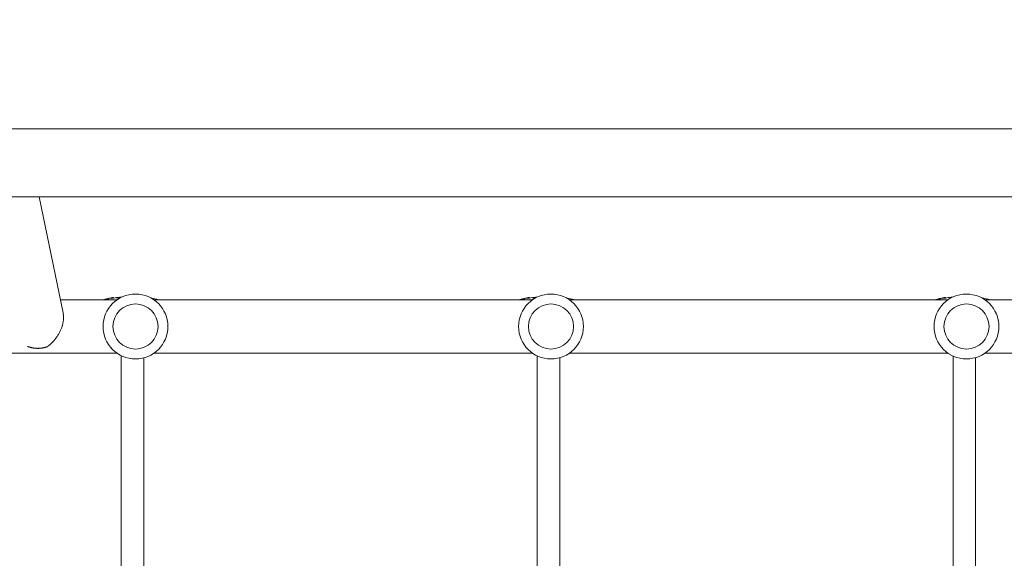
# Model space of a CAD drawing. Units: millimetres. Extents: x -10146 to 11599, y -11520 to 7551.
# Drawn here: x 497 to 1196, y 800 to 1181 of the extents above; entities that cross this region are included whole.
import ezdxf

# ---------------------------------------------------------------- set-up
doc = ezdxf.new("R2010")
doc.units = ezdxf.units.MM
doc.header["$LTSCALE"] = 20
doc.linetypes.add('HIDDEN', pattern=[9.525, 6.35, -3.175])
doc.layers.add('2d', color=230, linetype='Continuous')
doc.layers.add('EN-Free_Space_Hatch', color=10, linetype='HIDDEN')

msp = doc.modelspace()

# ---------------------------------------------------------------- hatches: boundary and pattern name
at = {"layer": 'EN-Free_Space_Hatch'}
h = msp.add_hatch(dxfattribs=at)
h.set_pattern_fill('ANSI31', color=256, scale=100)
h.set_pattern_definition([(315, (-6492.8, -5849.6), (224.5064, 224.5064), [])])
edge = h.paths.add_edge_path()
edge.add_line((-4492.8, -9297.62), (-4492.8, -5849.6))
edge.add_line((-4492.8, -5849.6), (-6492.8, -5849.6))
edge.add_line((-6492.8, -5849.6), (-6492.8, -9297.62))
edge.add_arc((-5492.8, -9297.62), 1000, 180, 360)
edge = h.paths.add_edge_path()
edge.add_line((-4164.08, -1075.31), (-2386.27, -2103.37))
edge.add_arc((-2886.27, -2969.39), 1000, -116.94239, 60, ccw=False)
edge.add_line((-3339.37, -3860.85), (-5164.08, -2807.36))
edge.add_arc((-4664.08, -1941.33), 1000, 60, 240, ccw=False)
edge = h.paths.add_edge_path()
edge.add_line((3731.51, -3856.16), (2491.77, -6003.45))
edge.add_arc((1625.75, -5503.45), 1000, 150, 330, ccw=False)
edge.add_line((759.72, -5003.45), (1999.46, -2856.16))
edge.add_line((1999.46, -2856.16), (3731.51, -3856.16))
edge = h.paths.add_edge_path()
edge.add_arc((-714.02, -154.72), 500, 0, 360)
edge = h.paths.add_edge_path()
edge.add_line((-2251.42, 5899.57), (-143.49, 2248.54))
edge.add_arc((-1009.52, 1748.54), 1000, -150, 30, ccw=False)
edge.add_line((-1875.55, 1248.54), (-3983.47, 4899.57))
edge.add_arc((-3117.44, 5399.57), 1000, 30, 210, ccw=False)
edge = h.paths.add_edge_path()
edge.add_line((3092.75, 6044.53), (4803.17, 3082))
edge.add_line((4803.17, 3082), (5631.39, 4516.52))
edge.add_arc((6497.41, 4016.52), 1000, -30, 150, ccw=False)
edge.add_line((7363.44, 3516.52), (6137.71, 1393.5))
edge.add_arc((5271.69, 1893.5), 1000, 242.06175, 330, ccw=False)
edge.add_arc((4334.65, 1893.5), 1000, 210, 297.93825, ccw=False)
edge.add_line((3468.62, 1393.5), (1360.7, 5044.53))
edge.add_arc((2226.72, 5544.53), 1000, 30, 210, ccw=False)

# ---------------------------------------------------------------- linework, layer by layer
at = {"layer": '2d', "lineweight": 0}
for p, q in [((143.1, 1104.16), (2781.65, 1104.16)), ((143.1, 1055.86), (2781.65, 1055.86)), ((528.13, 973.61), (511.27, 1055.86)), ((566.51, 983.01), (526.2, 983.01)), ((562.82, 983.86), (562.82, 984.37)), ((563.91, 984.09), (563.91, 984.59)), ((861.21, 983.01), (592.44, 983.01)), ((857.82, 983.86), (857.82, 984.37)), ((858.91, 984.09), (858.91, 984.59)), ((1155.91, 983.01), (887.14, 983.01)), ((1152.82, 983.86), (1152.82, 984.37)), ((1153.91, 984.09), (1153.91, 984.59)), ((1374.7, 983.01), (1181.84, 983.01)), ((566.51, 945.01), (297.74, 945.01)), ((569.38, 711.68), (569.38, 943.35)), ((861.21, 945.01), (592.44, 945.01)), ((864.38, 711.68), (864.38, 943.2)), ((1155.91, 945.01), (887.14, 945.01)), ((1159.38, 711.68), (1159.38, 943.06)), ((1450.61, 945.01), (1181.84, 945.01)), ((585.38, 711.72), (585.38, 941.78)), ((880.38, 711.72), (880.38, 941.86)), ((1175.38, 711.72), (1175.38, 941.95))]:
    msp.add_line(p, q, dxfattribs=at)
for centre, radius in [((579.48, 964.01), 23), ((874.18, 964.01), 23), ((1168.88, 964.01), 23), ((579.48, 964.01), 16), ((874.18, 964.01), 16), ((1168.88, 964.01), 16)]:
    msp.add_circle(centre, radius, dxfattribs=at)
for centre, radius, start, end in [((577.38, 910), 75.8, 104.06712, 105.50159), ((577.38, 910), 75.3, 102.87765, 104.16247), ((577.38, 910), 75.8, 101.70877, 102.79126), ((577.38, 910), 75.3, 97.80761, 101.14954), ((577.38, 910), 75.3, 75.82987, 79.86456), ((872.38, 910), 75.8, 104.06712, 105.50159), ((872.38, 910), 75.3, 102.87765, 104.16247), ((872.38, 910), 75.8, 101.70877, 102.79126), ((872.38, 910), 75.3, 97.80761, 101.14954), ((872.38, 910), 75.3, 75.82987, 80.20519), ((1167.38, 910), 75.8, 104.06712, 105.50159), ((1167.38, 910), 75.3, 102.87765, 104.16247), ((1167.38, 910), 75.8, 101.70877, 102.79126), ((1167.38, 910), 75.3, 97.80761, 101.14954), ((1167.38, 910), 75.3, 75.82987, 80.5425)]:
    msp.add_arc(centre, radius, start, end, dxfattribs=at)
at = {"layer": '2d', "lineweight": 0, "extrusion": (0, 0, -1)}
for centre, major_axis, ratio, start_param, end_param in [((565.03, 910), (0, 74.13), 0.624794, -0.174233, -0.171585), ((566.3, 910), (0, 74.67), 0.529152, -0.10923, -0.090576), ((860.03, 910), (0, 74.13), 0.624794, -0.174233, -0.171585), ((861.3, 910), (0, 74.67), 0.529152, -0.10923, -0.090576), ((1155.03, 910), (0, 74.13), 0.624794, -0.174233, -0.171585), ((1156.3, 910), (0, 74.67), 0.529152, -0.10923, -0.090576)]:
    msp.add_ellipse(centre, major_axis=major_axis, ratio=ratio, start_param=start_param, end_param=end_param, dxfattribs=at)
at = {"layer": '2d', "lineweight": 0}
for centre, major_axis, ratio, start_param, end_param in [((566.25, 910), (0, 74.44), 0.629322, 0.15479, 0.182035), ((565.43, 910), (0, 74.47), 0.536609, 0.09244, 0.126462), ((861.25, 910), (0, 74.44), 0.629322, 0.15479, 0.182035), ((860.43, 910), (0, 74.47), 0.536609, 0.09244, 0.126462), ((1156.25, 910), (0, 74.44), 0.629322, 0.15479, 0.182035), ((1155.43, 910), (0, 74.47), 0.536609, 0.09244, 0.126462)]:
    msp.add_ellipse(centre, major_axis=major_axis, ratio=ratio, start_param=start_param, end_param=end_param, dxfattribs=at)
for points, knots in [([(566.02, 984.37), (566.34, 984.47), (566.72, 984.54), (567.15, 984.6), (567.81, 984.69), (568.59, 984.74), (569.5, 984.73)], [0.000268027, 0.000268027, 0.000268027, 0.000268027, 0.003720812, 0.003720812, 0.003720812, 0.009074478, 0.009074478, 0.009074478, 0.009074478]), ([(861.02, 984.37), (861.34, 984.47), (861.72, 984.54), (862.15, 984.6), (862.73, 984.68), (863.42, 984.73), (864.2, 984.73)], [0.000268027, 0.000268027, 0.000268027, 0.000268027, 0.003720812, 0.003720812, 0.003720812, 0.008473259, 0.008473259, 0.008473259, 0.008473259]), ([(1156.02, 984.37), (1156.34, 984.47), (1156.72, 984.54), (1157.15, 984.6), (1157.66, 984.67), (1158.24, 984.71), (1158.89, 984.73)], [0.000268027, 0.000268027, 0.000268027, 0.000268027, 0.003720812, 0.003720812, 0.003720812, 0.007835103, 0.007835103, 0.007835103, 0.007835103]), ([(557.77, 983.21), (557.73, 983.2), (557.69, 983.18), (557.57, 983.15), (557.49, 983.13), (557.32, 983.08), (557.22, 983.05), (557.11, 983.02), (557.09, 983.01), (557.07, 983.01)], [-0.9911805, -0.9911805, -0.9911805, -0.9911805, -0.8287112, -0.8287112, -0.5555396, -0.5555396, -0.2777698, -0.2777698, -0.2210922, -0.2210922, -0.2210922, -0.2210922]), ([(559.75, 983.72), (559.58, 983.68), (559.41, 983.64), (559.18, 983.58), (559.1, 983.56), (559.03, 983.55)], [2.398289, 2.398289, 2.398289, 2.398289, 2.9257201, 2.9257201, 3.2514965, 3.2514965, 3.2514965, 3.2514965]), ([(560.39, 983.87), (560.36, 983.86), (560.33, 983.86), (560.24, 983.84), (560.17, 983.82), (560.11, 983.8), (560.04, 983.79), (559.96, 983.77), (559.84, 983.74), (559.79, 983.73), (559.75, 983.72)], [-0.3554415, -0.3554415, -0.3554415, -0.3554415, -0.2193913, -0.2193913, 0, 0, 0, 0.2216981, 0.2216981, 0.3586394, 0.3586394, 0.3586394, 0.3586394]), ([(562.73, 984.36), (562.76, 984.37), (562.78, 984.37), (562.81, 984.38), (562.82, 984.37), (562.8, 984.37), (562.77, 984.36), (562.7, 984.34), (562.65, 984.33), (562.52, 984.3), (562.45, 984.29), (562.31, 984.26), (562.23, 984.24), (562.08, 984.21), (562, 984.2), (561.94, 984.18), (561.88, 984.17), (561.82, 984.16), (561.76, 984.15), (561.75, 984.15), (561.74, 984.15)], [-1.50334, -1.50334, -1.50334, -1.50334, -1.33537, -1.33537, -1.115029, -1.115029, -0.894689, -0.894689, -0.671838, -0.671838, -0.448987, -0.448987, -0.224493, -0.224493, 0, 0, 0, 0.221589, 0.221589, 0.271054, 0.271054, 0.271054, 0.271054]), ([(562.56, 984.34), (562.46, 984.32), (562.37, 984.3), (562.29, 984.28), (562.28, 984.28), (562.27, 984.28)], [0, 0, 0, 0, 0.3419976, 0.3419976, 0.3760743, 0.3760743, 0.3760743, 0.3760743]), ([(563.91, 984.59), (563.91, 984.59), (563.91, 984.59), (563.88, 984.59), (563.84, 984.58), (563.73, 984.56), (563.65, 984.55), (563.46, 984.51), (563.35, 984.49), (563.13, 984.45), (563.01, 984.43), (562.77, 984.38), (562.66, 984.36), (562.56, 984.34)], [3.650899, 3.650899, 3.650899, 3.650899, 3.76324, 3.76324, 4.101983, 4.101983, 4.443604, 4.443604, 4.785225, 4.785225, 5.131118, 5.131118, 5.477011, 5.477011, 5.477011, 5.477011]), ([(568.76, 984.36), (568.54, 984.34), (568.32, 984.32), (567.88, 984.29), (567.65, 984.27), (567.22, 984.25), (567.03, 984.24), (566.68, 984.23), (566.52, 984.22), (566.26, 984.22), (566.15, 984.23), (565.98, 984.24), (565.92, 984.25), (565.86, 984.27), (565.85, 984.29), (565.9, 984.32), (565.94, 984.34), (566.02, 984.37)], [0.000320839, 0.000320839, 0.000320839, 0.000320839, 0.001004365, 0.001004365, 0.001795725, 0.001795725, 0.002587084, 0.002587084, 0.003378444, 0.003378444, 0.004169803, 0.004169803, 0.004961163, 0.004961163, 0.005752522, 0.005752522, 0.006543882, 0.006543882, 0.006543882, 0.006543882]), ([(852.77, 983.21), (852.73, 983.2), (852.69, 983.18), (852.57, 983.15), (852.49, 983.13), (852.32, 983.08), (852.22, 983.05), (852.11, 983.02), (852.09, 983.01), (852.07, 983.01)], [-0.9911805, -0.9911805, -0.9911805, -0.9911805, -0.8287112, -0.8287112, -0.5555396, -0.5555396, -0.2777698, -0.2777698, -0.2210922, -0.2210922, -0.2210922, -0.2210922]), ([(854.75, 983.72), (854.58, 983.68), (854.41, 983.64), (854.18, 983.58), (854.1, 983.56), (854.03, 983.55)], [2.398289, 2.398289, 2.398289, 2.398289, 2.9257201, 2.9257201, 3.2514965, 3.2514965, 3.2514965, 3.2514965]), ([(855.39, 983.87), (855.36, 983.86), (855.33, 983.86), (855.24, 983.84), (855.17, 983.82), (855.11, 983.8), (855.04, 983.79), (854.96, 983.77), (854.84, 983.74), (854.79, 983.73), (854.75, 983.72)], [-0.3554415, -0.3554415, -0.3554415, -0.3554415, -0.2193913, -0.2193913, 0, 0, 0, 0.2216981, 0.2216981, 0.3586394, 0.3586394, 0.3586394, 0.3586394]), ([(857.73, 984.36), (857.76, 984.37), (857.78, 984.37), (857.81, 984.38), (857.82, 984.37), (857.8, 984.37), (857.77, 984.36), (857.7, 984.34), (857.65, 984.33), (857.52, 984.3), (857.45, 984.29), (857.31, 984.26), (857.23, 984.24), (857.08, 984.21), (857, 984.2), (856.94, 984.18), (856.88, 984.17), (856.82, 984.16), (856.76, 984.15), (856.75, 984.15), (856.74, 984.15)], [-1.50334, -1.50334, -1.50334, -1.50334, -1.33537, -1.33537, -1.115029, -1.115029, -0.894689, -0.894689, -0.671838, -0.671838, -0.448987, -0.448987, -0.224493, -0.224493, 0, 0, 0, 0.221589, 0.221589, 0.271054, 0.271054, 0.271054, 0.271054]), ([(857.56, 984.34), (857.46, 984.32), (857.37, 984.3), (857.29, 984.28), (857.28, 984.28), (857.27, 984.28)], [0, 0, 0, 0, 0.3419976, 0.3419976, 0.3760743, 0.3760743, 0.3760743, 0.3760743]), ([(858.91, 984.59), (858.91, 984.59), (858.91, 984.59), (858.88, 984.59), (858.84, 984.58), (858.73, 984.56), (858.65, 984.55), (858.46, 984.51), (858.35, 984.49), (858.13, 984.45), (858.01, 984.43), (857.77, 984.38), (857.66, 984.36), (857.56, 984.34)], [3.650899, 3.650899, 3.650899, 3.650899, 3.76324, 3.76324, 4.101983, 4.101983, 4.443604, 4.443604, 4.785225, 4.785225, 5.131118, 5.131118, 5.477011, 5.477011, 5.477011, 5.477011]), ([(863.4, 984.33), (863.3, 984.32), (863.21, 984.31), (862.88, 984.29), (862.65, 984.27), (862.22, 984.25), (862.03, 984.24), (861.68, 984.23), (861.52, 984.22), (861.26, 984.22), (861.15, 984.23), (860.98, 984.24), (860.92, 984.25), (860.86, 984.27), (860.85, 984.29), (860.9, 984.32), (860.94, 984.34), (861.02, 984.37)], [0.000695834, 0.000695834, 0.000695834, 0.000695834, 0.001004365, 0.001004365, 0.001795725, 0.001795725, 0.002587084, 0.002587084, 0.003378444, 0.003378444, 0.004169803, 0.004169803, 0.004961163, 0.004961163, 0.005752522, 0.005752522, 0.006543882, 0.006543882, 0.006543882, 0.006543882]), ([(1147.77, 983.21), (1147.73, 983.2), (1147.69, 983.18), (1147.57, 983.15), (1147.49, 983.13), (1147.32, 983.08), (1147.22, 983.05), (1147.11, 983.02), (1147.09, 983.01), (1147.07, 983.01)], [-0.9911805, -0.9911805, -0.9911805, -0.9911805, -0.8287112, -0.8287112, -0.5555396, -0.5555396, -0.2777698, -0.2777698, -0.2210922, -0.2210922, -0.2210922, -0.2210922]), ([(1149.75, 983.72), (1149.58, 983.68), (1149.41, 983.64), (1149.18, 983.58), (1149.1, 983.56), (1149.03, 983.55)], [2.398289, 2.398289, 2.398289, 2.398289, 2.9257201, 2.9257201, 3.2514965, 3.2514965, 3.2514965, 3.2514965]), ([(1150.39, 983.87), (1150.36, 983.86), (1150.33, 983.86), (1150.24, 983.84), (1150.17, 983.82), (1150.11, 983.8), (1150.04, 983.79), (1149.96, 983.77), (1149.84, 983.74), (1149.79, 983.73), (1149.75, 983.72)], [-0.3554415, -0.3554415, -0.3554415, -0.3554415, -0.2193913, -0.2193913, 0, 0, 0, 0.2216981, 0.2216981, 0.3586394, 0.3586394, 0.3586394, 0.3586394]), ([(1152.73, 984.36), (1152.76, 984.37), (1152.78, 984.37), (1152.81, 984.38), (1152.82, 984.37), (1152.8, 984.37), (1152.77, 984.36), (1152.7, 984.34), (1152.65, 984.33), (1152.52, 984.3), (1152.45, 984.29), (1152.31, 984.26), (1152.23, 984.24), (1152.08, 984.21), (1152, 984.2), (1151.94, 984.18), (1151.88, 984.17), (1151.82, 984.16), (1151.76, 984.15), (1151.75, 984.15), (1151.74, 984.15)], [-1.50334, -1.50334, -1.50334, -1.50334, -1.33537, -1.33537, -1.115029, -1.115029, -0.894689, -0.894689, -0.671838, -0.671838, -0.448987, -0.448987, -0.224493, -0.224493, 0, 0, 0, 0.221589, 0.221589, 0.271054, 0.271054, 0.271054, 0.271054]), ([(1152.56, 984.34), (1152.46, 984.32), (1152.37, 984.3), (1152.29, 984.28), (1152.28, 984.28), (1152.27, 984.28)], [0, 0, 0, 0, 0.3419976, 0.3419976, 0.3760743, 0.3760743, 0.3760743, 0.3760743]), ([(1153.91, 984.59), (1153.91, 984.59), (1153.91, 984.59), (1153.88, 984.59), (1153.84, 984.58), (1153.73, 984.56), (1153.65, 984.55), (1153.46, 984.51), (1153.35, 984.49), (1153.13, 984.45), (1153.01, 984.43), (1152.77, 984.38), (1152.66, 984.36), (1152.56, 984.34)], [3.650899, 3.650899, 3.650899, 3.650899, 3.76324, 3.76324, 4.101983, 4.101983, 4.443604, 4.443604, 4.785225, 4.785225, 5.131118, 5.131118, 5.477011, 5.477011, 5.477011, 5.477011]), ([(1158.05, 984.3), (1157.83, 984.29), (1157.63, 984.27), (1157.22, 984.25), (1157.03, 984.24), (1156.68, 984.23), (1156.52, 984.22), (1156.26, 984.22), (1156.15, 984.23), (1155.98, 984.24), (1155.92, 984.25), (1155.86, 984.27), (1155.85, 984.29), (1155.9, 984.32), (1155.94, 984.34), (1156.02, 984.37)], [0.00107826, 0.00107826, 0.00107826, 0.00107826, 0.001795725, 0.001795725, 0.002587084, 0.002587084, 0.003378444, 0.003378444, 0.004169803, 0.004169803, 0.004961163, 0.004961163, 0.005752522, 0.005752522, 0.006543882, 0.006543882, 0.006543882, 0.006543882])]:
    msp.add_open_spline(points, degree=3, knots=knots, dxfattribs=at)
for points, weights, knots in [([(517, 949.7), (523.95, 954.82), (528.25, 962.43), (528.44, 969.94), (528.47, 971.21), (528.37, 972.44), (528.13, 973.61)], [1, 0.88693046697, 0.88693046697, 1, 0.978851080875, 0.961657929216, 0.948420545022], [5.101228, 5.101228, 5.101228, 5.101228, 6.283185, 6.283185, 6.283185, 6.504263, 6.504263, 6.504263, 6.504263]), ([(502.84, 949.92), (505.04, 949.05), (507.37, 948.58), (509.75, 948.53), (512.23, 948.47), (514.68, 948.87), (517, 949.7)], [0.998507582898, 0.987461450033, 0.9879589224, 1, 0.987440011431, 0.987440011431, 1], [1.1980224, 1.1980224, 1.1980224, 1.1980224, 1.5707963, 1.5707963, 1.5707963, 1.959635, 1.959635, 1.959635, 1.959635])]:
    msp.add_rational_spline(points, weights, degree=3, knots=knots, dxfattribs=at)

doc.saveas('drawing.dxf')
